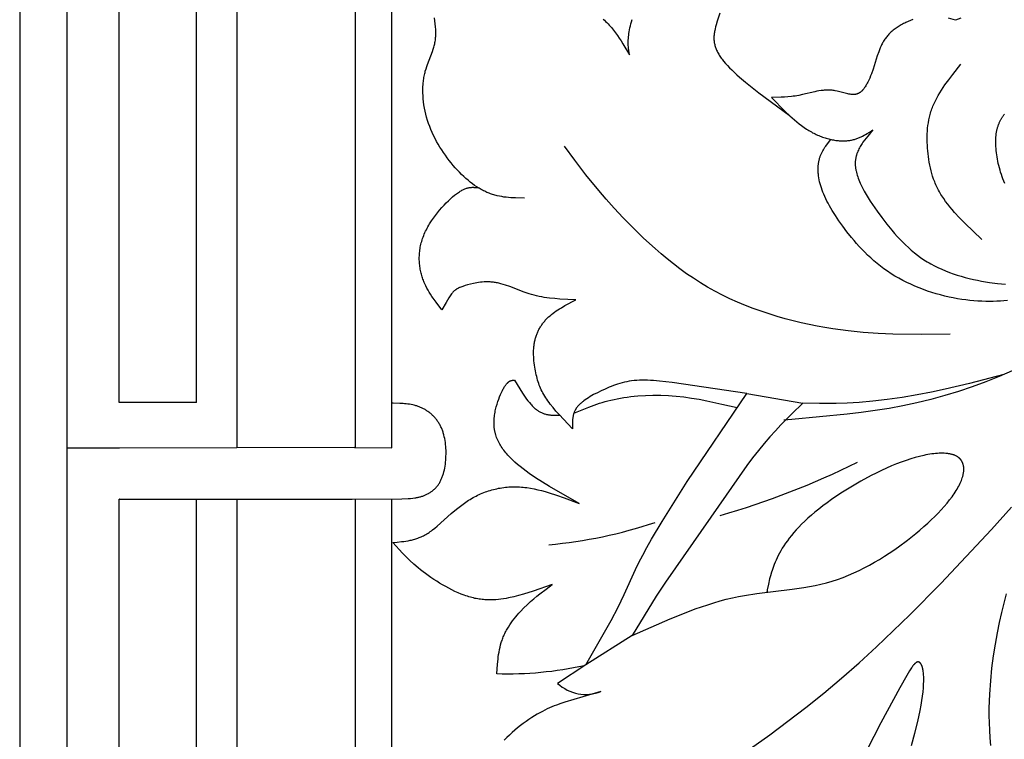
# Model space of a CAD drawing. Extents: x -184 to 433, y -190 to 231.
# Drawn here: x 161 to 240, y 108 to 166 of the extents above; entities that cross this region are included whole.
import ezdxf

# ---------------------------------------------------------------- set-up
doc = ezdxf.new("R2010")
doc.units = 0
doc.header["$MEASUREMENT"] = 0
doc.layers.add('DV1_LAYER_1', color=18, linetype='CONTINUOUS')
doc.layers.add('LAYER_1', color=18, linetype='CONTINUOUS')

msp = doc.modelspace()

# ---------------------------------------------------------------- linework, layer by layer
at = {"layer": 'DV1_LAYER_1', "color": 5, "linetype": 'Continuous'}
for p, q in [((169.431, 134.868), (169.41, 134.868)), ((175.595, 134.868), (169.431, 134.868)), ((191.375, 134.814), (191.27, 134.814)), ((223.355, 133.514), (222.723, 133.454)), ((169.41, 131.204), (165.203, 131.206)), ((169.431, 131.204), (169.41, 131.204)), ((188.29, 131.258), (169.431, 131.204)), ((178.855, 131.232), (178.855, 131.231)), ((188.29, 131.258), (188.35, 131.258)), ((188.35, 131.258), (191.27, 131.251)), ((169.431, 127.133), (169.41, 127.133)), ((169.41, 53.356), (169.41, 127.133)), ((175.595, 53.356), (175.595, 127.133)), ((178.855, 49.721), (178.855, 127.133)), ((188.35, 49.746), (188.35, 127.132)), ((191.27, 75.712), (191.27, 127.139))]:
    msp.add_line(p, q, dxfattribs=at)
for points in [[(169.41, 134.868), (169.41, 195.521), (229.634, 195.521)], [(175.595, 134.868), (175.595, 189.649), (229.633, 189.649)], [(178.855, 131.232), (178.855, 185.756), (229.633, 185.756)], [(188.35, 131.258), (188.35, 177.179), (229.633, 177.179)], [(191.27, 131.251), (191.27, 173.929), (229.638, 173.929)], [(217.587, 166.093), (217.382, 165.469), (217.287, 165.163), (217.244, 165.011), (217.206, 164.86), (217.173, 164.709), (217.159, 164.634), (217.146, 164.559), (217.135, 164.484), (217.126, 164.409), (217.118, 164.334), (217.113, 164.259), (217.11, 164.185), (217.109, 164.11), (217.11, 164.035), (217.114, 163.961), (217.12, 163.886), (217.129, 163.812), (217.141, 163.737), (217.155, 163.662), (217.172, 163.587), (217.191, 163.512), (217.214, 163.436), (217.239, 163.361), (217.266, 163.285), (217.297, 163.208), (217.33, 163.131), (217.366, 163.054), (217.406, 162.977), (217.448, 162.898), (217.493, 162.82), (217.54, 162.741), (217.591, 162.661), (217.645, 162.58), (217.702, 162.499), (217.763, 162.417), (217.826, 162.334), (217.892, 162.251), (218.034, 162.081), (218.19, 161.908), (218.358, 161.731), (218.54, 161.549), (218.735, 161.363), (218.944, 161.172), (219.166, 160.976), (219.645, 160.572), (220.721, 159.723), (223.149, 157.925)], [(201.918, 151.261), (201.185, 151.281), (200.819, 151.301), (200.636, 151.317), (200.454, 151.336), (200.271, 151.359), (200.088, 151.388), (199.906, 151.422), (199.724, 151.462), (199.632, 151.485), (199.541, 151.509), (199.45, 151.535), (199.359, 151.563), (199.269, 151.593), (199.178, 151.625), (199.087, 151.659), (198.996, 151.695), (198.905, 151.734), (198.815, 151.774), (198.724, 151.817), (198.634, 151.862), (198.543, 151.909), (198.453, 151.958), (198.363, 152.01), (198.273, 152.063), (198.094, 152.176), (197.915, 152.296), (197.738, 152.424), (197.561, 152.56), (197.386, 152.703), (197.212, 152.854), (197.039, 153.011), (196.868, 153.175), (196.699, 153.345), (196.531, 153.522), (196.365, 153.705), (196.201, 153.893), (196.039, 154.088), (195.88, 154.288), (195.724, 154.493), (195.571, 154.703), (195.422, 154.917), (195.277, 155.136), (195.136, 155.359), (195, 155.586), (194.87, 155.816), (194.745, 156.05), (194.626, 156.286), (194.514, 156.525), (194.409, 156.767), (194.311, 157.01), (194.221, 157.255), (194.139, 157.502), (194.065, 157.751), (194, 157.999), (193.942, 158.249), (193.894, 158.497), (193.853, 158.745), (193.82, 158.991), (193.795, 159.236), (193.778, 159.478), (193.769, 159.716), (193.767, 159.952), (193.773, 160.183), (193.786, 160.409), (193.796, 160.52), (193.807, 160.63), (193.82, 160.738), (193.835, 160.845), (193.852, 160.951), (193.87, 161.054), (193.89, 161.156), (193.912, 161.256), (193.936, 161.354), (193.962, 161.451), (194.017, 161.64), (194.076, 161.822), (194.14, 162.001), (194.537, 163.031), (194.596, 163.205), (194.623, 163.293), (194.649, 163.382), (194.674, 163.472), (194.696, 163.563), (194.717, 163.656), (194.736, 163.75), (194.753, 163.845), (194.768, 163.942), (194.78, 164.041), (194.79, 164.142), (194.797, 164.244), (194.802, 164.349), (194.804, 164.456), (194.804, 164.564), (194.801, 164.674), (194.796, 164.786), (194.78, 165.015), (194.756, 165.25), (194.725, 165.49), (194.687, 165.735)], [(208.22, 165.637), (208.324, 165.541), (208.426, 165.444), (208.524, 165.346), (208.619, 165.247), (208.712, 165.147), (208.803, 165.046), (208.891, 164.944), (209.06, 164.737), (209.222, 164.526), (209.376, 164.313), (209.524, 164.097), (209.667, 163.878), (209.805, 163.658), (210.33, 162.767), (210.279, 163.124), (210.258, 163.311), (210.25, 163.408), (210.244, 163.509), (210.24, 163.612), (210.238, 163.719), (210.24, 163.831), (210.243, 163.947), (210.251, 164.069), (210.261, 164.195), (210.276, 164.328), (210.294, 164.467), (210.316, 164.613), (210.343, 164.765), (210.375, 164.922), (210.411, 165.084), (210.453, 165.249), (210.499, 165.418), (210.551, 165.589)], [(233.074, 165.588), (232.883, 165.518), (232.694, 165.442), (232.507, 165.358), (232.415, 165.314), (232.323, 165.269), (232.233, 165.222), (232.143, 165.173), (232.055, 165.123), (231.969, 165.071), (231.883, 165.018), (231.8, 164.964), (231.718, 164.909), (231.639, 164.852), (231.561, 164.794), (231.485, 164.734), (231.412, 164.674), (231.341, 164.612), (231.272, 164.549), (231.207, 164.485), (231.144, 164.42), (231.083, 164.354), (231.025, 164.287), (230.97, 164.219), (230.917, 164.15), (230.866, 164.08), (230.817, 164.009), (230.771, 163.937), (230.726, 163.864), (230.683, 163.791), (230.642, 163.716), (230.602, 163.64), (230.564, 163.564), (230.528, 163.487), (230.458, 163.33), (230.393, 163.17), (230.332, 163.007), (230.217, 162.672), (229.875, 161.609), (229.746, 161.248), (229.677, 161.071), (229.606, 160.899), (229.532, 160.732), (229.454, 160.571), (229.414, 160.494), (229.374, 160.418), (229.332, 160.345), (229.29, 160.275), (229.247, 160.207), (229.203, 160.141), (229.158, 160.079), (229.135, 160.049), (229.112, 160.02), (229.089, 159.991), (229.065, 159.963), (229.041, 159.937), (229.017, 159.911), (228.993, 159.886), (228.969, 159.861), (228.944, 159.838), (228.919, 159.816), (228.894, 159.794), (228.868, 159.774), (228.843, 159.755), (228.817, 159.736), (228.79, 159.719), (228.764, 159.703), (228.737, 159.687), (228.724, 159.68), (228.71, 159.673), (228.697, 159.667), (228.683, 159.66), (228.669, 159.654), (228.655, 159.648), (228.642, 159.643), (228.628, 159.637), (228.614, 159.632), (228.6, 159.628), (228.571, 159.619), (228.543, 159.611), (228.514, 159.604), (228.485, 159.598), (228.456, 159.593), (228.426, 159.589), (228.396, 159.585), (228.366, 159.583), (228.336, 159.581), (228.305, 159.58), (228.275, 159.58), (228.244, 159.581), (228.212, 159.582), (228.181, 159.584), (228.149, 159.586), (228.117, 159.589), (228.053, 159.597), (227.987, 159.607), (227.921, 159.619), (227.854, 159.633), (226.989, 159.852), (226.836, 159.883), (226.758, 159.897), (226.68, 159.909), (226.601, 159.919), (226.521, 159.927), (226.441, 159.932), (226.361, 159.936), (226.28, 159.937), (226.199, 159.936), (226.117, 159.933), (226.035, 159.929), (225.953, 159.923), (225.87, 159.915), (225.704, 159.895), (225.538, 159.87), (225.372, 159.84), (225.205, 159.807), (224.227, 159.578), (223.916, 159.51), (223.765, 159.482), (223.617, 159.457), (223.471, 159.435), (223.327, 159.416), (223.047, 159.387), (222.774, 159.368), (222.507, 159.356), (221.727, 159.348), (222.83, 158.228), (223.202, 157.876), (223.577, 157.541), (223.766, 157.382), (223.956, 157.229), (224.147, 157.082), (224.34, 156.943), (224.534, 156.811), (224.632, 156.749), (224.73, 156.688), (224.829, 156.63), (224.928, 156.574), (225.027, 156.52), (225.127, 156.469), (225.226, 156.419), (225.326, 156.372), (225.426, 156.327), (225.526, 156.284), (225.626, 156.243), (225.725, 156.204), (225.825, 156.168), (225.924, 156.133), (226.023, 156.101), (226.122, 156.071), (226.22, 156.043), (226.318, 156.017), (226.415, 155.993), (226.512, 155.971), (226.608, 155.951), (226.703, 155.933), (226.797, 155.917), (226.891, 155.903), (226.984, 155.892), (227.076, 155.882), (227.167, 155.874), (227.256, 155.868), (227.345, 155.864), (227.433, 155.862), (227.519, 155.862), (227.604, 155.864), (227.687, 155.868), (227.769, 155.874), (227.85, 155.882), (227.929, 155.891), (228.007, 155.903), (228.084, 155.916), (228.159, 155.931), (228.233, 155.947), (228.306, 155.965), (228.377, 155.984), (228.448, 156.005), (228.517, 156.028), (228.585, 156.051), (228.653, 156.076), (228.719, 156.102), (228.785, 156.129), (228.85, 156.157), (228.914, 156.186), (229.039, 156.247), (229.163, 156.312), (229.284, 156.379), (229.403, 156.449), (229.637, 156.594), (229.868, 156.743), (229.446, 156.252), (229.312, 156.086), (229.182, 155.919), (229.059, 155.748), (229, 155.662), (228.943, 155.576), (228.889, 155.488), (228.837, 155.399), (228.787, 155.31), (228.74, 155.219), (228.696, 155.128), (228.655, 155.035), (228.618, 154.941), (228.6, 154.893), (228.583, 154.846), (228.567, 154.798), (228.552, 154.749), (228.538, 154.7), (228.525, 154.651), (228.513, 154.602), (228.501, 154.552), (228.491, 154.502), (228.482, 154.451), (228.473, 154.4), (228.466, 154.349), (228.46, 154.297), (228.455, 154.245), (228.451, 154.192), (228.449, 154.139), (228.447, 154.086), (228.447, 154.032), (228.447, 153.978), (228.449, 153.923), (228.452, 153.868), (228.457, 153.812), (228.463, 153.756), (228.47, 153.699), (228.478, 153.642), (228.487, 153.584), (228.498, 153.526), (228.51, 153.468), (228.537, 153.35), (228.568, 153.23), (228.604, 153.109), (228.644, 152.986), (228.689, 152.862), (228.737, 152.737), (228.789, 152.611), (228.844, 152.483), (228.903, 152.355), (229.031, 152.096), (229.172, 151.833), (229.323, 151.568), (229.484, 151.302), (229.653, 151.035), (229.831, 150.767), (230.203, 150.233), (230.592, 149.705), (230.989, 149.189), (231.396, 148.688), (231.605, 148.444), (231.817, 148.205), (232.033, 147.971), (232.254, 147.742), (232.479, 147.52), (232.71, 147.304), (232.947, 147.094), (233.189, 146.892), (233.438, 146.696), (233.694, 146.509), (233.957, 146.33), (234.091, 146.244), (234.228, 146.159), (234.366, 146.077), (234.507, 145.998), (234.793, 145.845), (235.085, 145.7), (235.385, 145.564), (235.689, 145.436), (235.998, 145.316), (236.312, 145.204), (236.629, 145.099), (236.95, 145.002), (237.272, 144.912), (237.596, 144.829), (237.922, 144.753), (238.248, 144.683), (238.573, 144.62), (238.898, 144.564), (239.221, 144.513), (239.861, 144.429), (240.494, 144.366)], [(236.926, 165.703), (236.489, 165.535), (235.916, 165.692)], [(238.606, 147.95), (237.247, 149.254), (236.821, 149.691), (236.416, 150.128), (236.224, 150.347), (236.04, 150.567), (235.865, 150.787), (235.698, 151.008), (235.541, 151.229), (235.467, 151.34), (235.395, 151.451), (235.326, 151.562), (235.26, 151.673), (235.196, 151.785), (235.135, 151.897), (235.077, 152.008), (235.021, 152.12), (234.968, 152.232), (234.917, 152.344), (234.868, 152.457), (234.822, 152.569), (234.736, 152.794), (234.658, 153.02), (234.589, 153.245), (234.527, 153.472), (234.472, 153.698), (234.423, 153.925), (234.381, 154.152), (234.344, 154.379), (234.313, 154.606), (234.286, 154.833), (234.264, 155.06), (234.246, 155.287), (234.232, 155.515), (234.222, 155.742), (234.217, 155.968), (234.218, 156.195), (234.224, 156.421), (234.236, 156.646), (234.255, 156.871), (234.281, 157.096), (234.313, 157.32), (234.353, 157.542), (234.376, 157.654), (234.401, 157.764), (234.429, 157.875), (234.458, 157.985), (234.489, 158.096), (234.523, 158.206), (234.559, 158.315), (234.597, 158.424), (234.637, 158.533), (234.68, 158.642), (234.726, 158.751), (234.773, 158.859), (234.823, 158.966), (234.875, 159.074), (234.986, 159.288), (235.104, 159.501), (235.23, 159.713), (235.363, 159.925), (235.502, 160.135), (235.646, 160.345), (235.948, 160.763), (236.265, 161.179), (236.923, 162.007)], [(240.438, 152.456), (240.365, 152.634), (240.297, 152.812), (240.232, 152.99), (240.171, 153.169), (240.113, 153.347), (240.06, 153.525), (240.011, 153.703), (239.965, 153.88), (239.923, 154.056), (239.885, 154.23), (239.851, 154.404), (239.821, 154.575), (239.795, 154.745), (239.773, 154.913), (239.754, 155.079), (239.74, 155.242), (239.729, 155.403), (239.722, 155.561), (239.719, 155.715), (239.72, 155.867), (239.725, 156.014), (239.734, 156.159), (239.747, 156.299), (239.764, 156.435), (239.784, 156.567), (239.809, 156.694), (239.837, 156.818), (239.852, 156.878), (239.868, 156.937), (239.885, 156.995), (239.903, 157.051), (239.921, 157.107), (239.941, 157.162), (239.961, 157.216), (239.982, 157.269), (240.003, 157.32), (240.026, 157.371), (240.049, 157.421), (240.072, 157.47), (240.097, 157.517), (240.121, 157.564), (240.147, 157.61), (240.173, 157.655), (240.2, 157.699), (240.227, 157.741), (240.255, 157.783), (240.283, 157.824), (240.312, 157.864), (240.341, 157.903), (240.371, 157.941), (240.401, 157.978), (240.431, 158.014)], [(240.652, 143.067), (240.38, 143.039), (240.101, 143.017), (239.814, 143), (239.522, 142.989), (239.222, 142.984), (238.917, 142.986), (238.607, 142.994), (238.291, 143.009), (237.971, 143.032), (237.646, 143.062), (237.318, 143.099), (236.985, 143.145), (236.649, 143.199), (236.311, 143.261), (235.97, 143.333), (235.627, 143.413), (235.283, 143.501), (234.938, 143.598), (234.594, 143.704), (234.251, 143.818), (233.91, 143.94), (233.571, 144.07), (233.235, 144.209), (232.903, 144.356), (232.575, 144.511), (232.253, 144.674), (231.937, 144.845), (231.627, 145.023), (231.325, 145.21), (231.03, 145.404), (230.745, 145.605), (230.468, 145.814), (230.199, 146.028), (229.939, 146.248), (229.688, 146.472), (229.444, 146.7), (229.209, 146.931), (228.982, 147.165), (228.763, 147.4), (228.552, 147.636), (228.349, 147.871), (228.154, 148.106), (227.785, 148.571), (227.447, 149.023), (227.137, 149.458), (226.856, 149.876), (226.602, 150.278), (226.486, 150.473), (226.376, 150.665), (226.273, 150.853), (226.177, 151.038), (226.087, 151.22), (226.003, 151.399), (225.926, 151.575), (225.855, 151.748), (225.79, 151.919), (225.732, 152.088), (225.679, 152.254), (225.633, 152.417), (225.592, 152.579), (225.558, 152.738), (225.529, 152.894), (225.506, 153.047), (225.488, 153.198), (225.481, 153.272), (225.476, 153.345), (225.472, 153.418), (225.47, 153.49), (225.468, 153.561), (225.468, 153.631), (225.47, 153.7), (225.473, 153.769), (225.477, 153.837), (225.482, 153.904), (225.489, 153.97), (225.497, 154.035), (225.506, 154.099), (225.517, 154.163), (225.528, 154.225), (225.541, 154.287), (225.556, 154.347), (225.571, 154.407), (225.588, 154.466), (225.606, 154.524), (225.625, 154.581), (225.645, 154.637), (225.666, 154.692), (225.688, 154.746), (225.711, 154.8), (225.735, 154.853), (225.76, 154.905), (225.786, 154.956), (225.813, 155.007), (225.841, 155.057), (225.898, 155.155), (225.958, 155.252), (226.021, 155.346), (226.085, 155.439), (226.22, 155.62), (226.501, 155.973)], [(236.055, 140.352), (233.771, 140.334), (231.46, 140.366), (230.286, 140.417), (229.095, 140.5), (227.883, 140.621), (227.269, 140.698), (226.648, 140.787), (226.021, 140.888), (225.388, 141.002), (224.75, 141.13), (224.11, 141.271), (223.467, 141.427), (222.824, 141.596), (222.181, 141.78), (221.54, 141.978), (220.901, 142.192), (220.266, 142.421), (219.637, 142.666), (219.013, 142.926), (218.398, 143.203), (217.791, 143.496), (217.193, 143.806), (216.607, 144.133), (216.034, 144.478), (215.472, 144.837), (214.924, 145.211), (214.389, 145.596), (213.868, 145.991), (213.36, 146.394), (212.867, 146.804), (212.388, 147.218), (211.475, 148.051), (210.624, 148.88), (209.838, 149.69), (209.118, 150.465), (208.466, 151.195), (207.875, 151.881), (206.841, 153.149), (205.946, 154.319), (205.12, 155.44)], [(219.752, 135.609), (213.763, 136.472), (212.74, 136.597), (212.256, 136.64), (212.021, 136.655), (211.791, 136.665), (211.566, 136.671), (211.345, 136.671), (211.129, 136.665), (210.918, 136.653), (210.712, 136.634), (210.51, 136.61), (210.313, 136.579), (210.12, 136.543), (209.932, 136.502), (209.747, 136.456), (209.566, 136.405), (209.388, 136.351), (209.214, 136.293), (209.043, 136.231), (208.874, 136.167), (208.708, 136.099), (208.384, 135.959), (208.069, 135.812), (207.761, 135.661), (207.463, 135.506), (207.319, 135.426), (207.18, 135.346), (207.044, 135.265), (206.914, 135.182), (206.789, 135.098), (206.67, 135.012), (206.613, 134.968), (206.558, 134.925), (206.504, 134.881), (206.452, 134.836), (206.402, 134.791), (206.353, 134.746), (206.307, 134.7), (206.263, 134.653), (206.22, 134.607), (206.18, 134.56), (206.142, 134.512), (206.106, 134.464), (206.089, 134.44), (206.072, 134.415), (206.056, 134.391), (206.041, 134.366), (206.026, 134.342), (206.011, 134.317), (205.998, 134.292), (205.984, 134.267), (205.959, 134.217), (205.936, 134.166), (205.914, 134.115), (205.894, 134.063), (205.877, 134.011), (205.86, 133.959), (205.845, 133.907), (205.832, 133.854), (205.82, 133.801), (205.81, 133.747), (205.801, 133.694), (205.793, 133.64), (205.786, 133.585), (205.78, 133.531), (205.771, 133.422), (205.766, 133.311), (205.764, 133.201), (205.765, 132.978), (205.771, 132.754), (204.689, 133.911), (204.44, 134.193), (204.205, 134.47), (203.988, 134.742), (203.886, 134.875), (203.79, 135.006), (203.7, 135.136), (203.615, 135.264), (203.535, 135.391), (203.46, 135.518), (203.39, 135.643), (203.325, 135.769), (203.263, 135.895), (203.206, 136.022), (203.152, 136.15), (203.102, 136.279), (203.055, 136.41), (203.01, 136.543), (202.969, 136.679), (202.93, 136.817), (202.893, 136.959), (202.858, 137.105), (202.794, 137.408), (202.766, 137.564), (202.739, 137.723), (202.716, 137.884), (202.695, 138.047), (202.678, 138.211), (202.664, 138.376), (202.654, 138.541), (202.648, 138.707), (202.647, 138.872), (202.65, 139.036), (202.658, 139.199), (202.671, 139.359), (202.68, 139.439), (202.69, 139.518), (202.701, 139.596), (202.714, 139.674), (202.728, 139.751), (202.744, 139.827), (202.761, 139.902), (202.78, 139.976), (202.8, 140.05), (202.822, 140.123), (202.845, 140.195), (202.869, 140.266), (202.895, 140.336), (202.922, 140.406), (202.951, 140.475), (202.981, 140.543), (203.012, 140.61), (203.045, 140.676), (203.079, 140.742), (203.114, 140.807), (203.151, 140.871), (203.189, 140.934), (203.228, 140.997), (203.269, 141.058), (203.311, 141.119), (203.354, 141.179), (203.398, 141.239), (203.444, 141.297), (203.491, 141.355), (203.539, 141.412), (203.588, 141.468), (203.639, 141.523), (203.691, 141.577), (203.744, 141.631), (203.798, 141.684), (203.853, 141.736), (203.968, 141.838), (204.086, 141.937), (204.209, 142.033), (204.335, 142.127), (204.465, 142.218), (204.599, 142.307), (204.735, 142.394), (204.873, 142.479), (205.157, 142.645), (206.043, 143.12), (204.764, 143.174), (204.341, 143.206), (203.921, 143.25), (203.712, 143.277), (203.505, 143.308), (203.298, 143.344), (203.093, 143.385), (202.889, 143.431), (202.687, 143.482), (202.486, 143.539), (202.286, 143.601), (201.892, 143.737), (200.749, 144.169), (200.383, 144.297), (200.203, 144.354), (200.025, 144.405), (199.936, 144.428), (199.849, 144.45), (199.761, 144.469), (199.675, 144.486), (199.588, 144.501), (199.503, 144.514), (199.418, 144.525), (199.333, 144.534), (199.249, 144.541), (199.166, 144.546), (199.084, 144.55), (199.002, 144.552), (198.921, 144.552), (198.841, 144.551), (198.684, 144.545), (198.53, 144.534), (198.38, 144.518), (198.234, 144.498), (198.093, 144.475), (197.956, 144.45), (197.824, 144.422), (197.576, 144.364), (197.35, 144.305), (197.148, 144.249), (196.968, 144.194), (196.885, 144.166), (196.806, 144.137), (196.731, 144.107), (196.695, 144.092), (196.66, 144.076), (196.626, 144.059), (196.592, 144.042), (196.559, 144.024), (196.527, 144.006), (196.495, 143.987), (196.464, 143.967), (196.434, 143.946), (196.404, 143.925), (196.374, 143.903), (196.345, 143.879), (196.316, 143.855), (196.287, 143.83), (196.258, 143.803), (196.23, 143.776), (196.202, 143.747), (196.174, 143.717), (196.146, 143.686), (196.118, 143.654), (196.062, 143.585), (196.007, 143.513), (195.952, 143.436), (195.897, 143.355), (195.842, 143.271), (195.732, 143.093), (195.623, 142.905), (195.297, 142.306), (194.826, 142.92), (194.6, 143.233), (194.491, 143.393), (194.385, 143.554), (194.283, 143.719), (194.184, 143.886), (194.091, 144.056), (194.002, 144.229), (193.918, 144.407), (193.879, 144.497), (193.841, 144.589), (193.804, 144.681), (193.769, 144.775), (193.736, 144.869), (193.705, 144.965), (193.675, 145.063), (193.647, 145.161), (193.621, 145.261), (193.597, 145.362), (193.576, 145.464), (193.556, 145.567), (193.538, 145.671), (193.522, 145.776), (193.509, 145.882), (193.498, 145.989), (193.489, 146.097), (193.483, 146.206), (193.479, 146.316), (193.477, 146.426), (193.478, 146.537), (193.482, 146.649), (193.488, 146.762), (193.497, 146.875), (193.508, 146.988), (193.523, 147.103), (193.54, 147.217), (193.56, 147.332), (193.583, 147.448), (193.609, 147.564), (193.638, 147.681), (193.67, 147.797), (193.706, 147.914), (193.744, 148.032), (193.786, 148.149), (193.831, 148.267), (193.879, 148.384), (193.931, 148.502), (193.986, 148.62), (194.044, 148.738), (194.106, 148.855), (194.17, 148.973), (194.237, 149.09), (194.307, 149.206), (194.454, 149.436), (194.609, 149.663), (194.771, 149.885), (194.938, 150.101), (195.11, 150.311), (195.284, 150.512), (195.46, 150.706), (195.636, 150.889), (195.811, 151.062), (195.984, 151.223), (196.152, 151.371), (196.315, 151.506), (196.394, 151.568), (196.471, 151.626), (196.546, 151.681), (196.619, 151.731), (196.691, 151.778), (196.76, 151.822), (196.828, 151.862), (196.894, 151.898), (196.958, 151.932), (197.021, 151.962), (197.082, 151.99), (197.142, 152.015), (197.2, 152.037), (197.258, 152.056), (197.313, 152.073), (197.368, 152.088), (197.422, 152.101), (197.474, 152.111), (197.525, 152.12), (197.576, 152.126), (197.625, 152.131), (197.674, 152.135), (197.722, 152.137), (197.769, 152.137), (197.816, 152.137), (197.862, 152.135), (197.908, 152.133), (197.953, 152.129), (198.042, 152.12), (198.218, 152.097)], [(241.048, 137.422), (239.994, 136.962), (238.922, 136.533), (237.835, 136.135), (236.736, 135.769), (235.627, 135.433), (234.513, 135.129), (233.394, 134.857), (232.274, 134.618), (231.156, 134.409), (230.038, 134.229), (228.923, 134.073), (227.808, 133.937), (223.355, 133.514)], [(240.38, 137.126), (237.603, 136.407), (235.662, 135.947), (234.561, 135.711), (233.402, 135.487), (232.21, 135.287), (231.018, 135.117), (229.861, 134.981), (228.775, 134.883), (227.792, 134.824), (226.925, 134.798), (225.583, 134.797), (224.243, 134.824)], [(205.88, 134.021), (206.672, 134.353), (207.077, 134.513), (207.494, 134.668), (207.926, 134.814), (208.15, 134.883), (208.378, 134.95), (208.612, 135.013), (208.852, 135.073), (209.099, 135.129), (209.353, 135.181), (209.615, 135.23), (209.883, 135.274), (210.158, 135.313), (210.439, 135.348), (210.726, 135.379), (211.018, 135.405), (211.613, 135.443), (212.222, 135.461), (212.84, 135.459), (213.463, 135.436), (213.774, 135.416), (214.085, 135.391), (214.704, 135.324), (215.32, 135.238), (215.933, 135.135), (216.543, 135.017), (217.757, 134.752), (218.967, 134.464)], [(169.431, 127.133), (188.089, 127.133), (192.068, 127.155), (192.573, 127.175), (192.778, 127.189), (192.957, 127.206), (193.116, 127.225), (193.189, 127.236), (193.258, 127.248), (193.325, 127.261), (193.389, 127.275), (193.452, 127.289), (193.513, 127.305), (193.574, 127.322), (193.634, 127.339), (193.694, 127.358), (193.753, 127.378), (193.812, 127.398), (193.87, 127.42), (193.927, 127.443), (193.983, 127.467), (194.039, 127.493), (194.094, 127.519), (194.149, 127.547), (194.203, 127.575), (194.255, 127.605), (194.308, 127.636), (194.359, 127.668), (194.409, 127.702), (194.459, 127.737), (194.508, 127.773), (194.556, 127.81), (194.603, 127.849), (194.649, 127.888), (194.694, 127.93), (194.738, 127.972), (194.781, 128.016), (194.823, 128.061), (194.864, 128.108), (194.904, 128.156), (194.943, 128.205), (194.981, 128.256), (195.018, 128.309), (195.053, 128.362), (195.088, 128.418), (195.121, 128.474), (195.153, 128.532), (195.184, 128.592), (195.214, 128.653), (195.243, 128.715), (195.271, 128.778), (195.297, 128.843), (195.323, 128.909), (195.347, 128.976), (195.37, 129.044), (195.392, 129.113), (195.413, 129.183), (195.452, 129.326), (195.487, 129.472), (195.518, 129.621), (195.545, 129.773), (195.567, 129.928), (195.586, 130.084), (195.601, 130.242), (195.612, 130.401), (195.62, 130.56), (195.624, 130.721), (195.624, 130.881), (195.621, 131.041), (195.614, 131.201), (195.603, 131.361), (195.587, 131.519), (195.568, 131.676), (195.544, 131.831), (195.516, 131.985), (195.484, 132.136), (195.446, 132.285), (195.426, 132.359), (195.404, 132.432), (195.381, 132.504), (195.357, 132.575), (195.331, 132.646), (195.305, 132.716), (195.277, 132.785), (195.247, 132.853), (195.216, 132.92), (195.184, 132.986), (195.151, 133.051), (195.116, 133.115), (195.08, 133.178), (195.042, 133.239), (195.004, 133.3), (194.963, 133.36), (194.922, 133.418), (194.879, 133.476), (194.836, 133.532), (194.791, 133.587), (194.744, 133.641), (194.697, 133.693), (194.649, 133.745), (194.6, 133.795), (194.55, 133.844), (194.498, 133.892), (194.446, 133.939), (194.393, 133.985), (194.34, 134.029), (194.285, 134.072), (194.23, 134.113), (194.174, 134.154), (194.117, 134.193), (194.06, 134.231), (194.002, 134.268), (193.943, 134.303), (193.884, 134.337), (193.824, 134.369), (193.764, 134.401), (193.703, 134.43), (193.642, 134.459), (193.581, 134.486), (193.519, 134.512), (193.457, 134.536), (193.395, 134.559), (193.332, 134.581), (193.269, 134.601), (193.206, 134.62), (193.143, 134.638), (193.079, 134.655), (192.952, 134.684), (192.823, 134.71), (192.694, 134.732), (192.564, 134.75), (192.433, 134.765), (192.302, 134.777), (192.171, 134.787), (191.906, 134.801), (191.375, 134.814)], [(210.553, 116.185), (213.599, 117.521), (214.609, 117.933), (215.615, 118.315), (216.616, 118.66), (217.115, 118.816), (217.611, 118.961), (218.106, 119.093), (218.598, 119.211), (219.089, 119.314), (219.577, 119.405), (220.547, 119.557), (223.397, 119.904), (224.324, 120.036), (224.783, 120.114), (225.239, 120.202), (225.692, 120.302), (226.141, 120.416), (226.587, 120.546), (227.03, 120.692), (227.468, 120.851), (227.902, 121.024), (228.33, 121.21), (228.754, 121.408), (229.173, 121.616), (229.585, 121.834), (229.992, 122.062), (230.392, 122.297), (230.785, 122.54), (231.171, 122.79), (231.549, 123.045), (231.92, 123.305), (232.636, 123.836), (233.316, 124.375), (233.641, 124.647), (233.956, 124.919), (234.259, 125.191), (234.551, 125.463), (234.83, 125.734), (235.096, 126.004), (235.349, 126.272), (235.587, 126.537), (235.811, 126.8), (236.019, 127.059), (236.212, 127.314), (236.302, 127.44), (236.388, 127.565), (236.47, 127.688), (236.547, 127.81), (236.62, 127.931), (236.688, 128.051), (236.752, 128.169), (236.811, 128.285), (236.866, 128.4), (236.916, 128.513), (236.962, 128.624), (237.002, 128.734), (237.038, 128.841), (237.054, 128.894), (237.07, 128.946), (237.083, 128.998), (237.096, 129.05), (237.108, 129.101), (237.118, 129.151), (237.127, 129.201), (237.135, 129.25), (237.142, 129.298), (237.147, 129.346), (237.151, 129.394), (237.154, 129.441), (237.156, 129.487), (237.157, 129.532), (237.156, 129.577), (237.155, 129.622), (237.152, 129.665), (237.147, 129.708), (237.142, 129.75), (237.135, 129.792), (237.127, 129.833), (237.118, 129.873), (237.107, 129.913), (237.096, 129.951), (237.089, 129.97), (237.083, 129.989), (237.076, 130.008), (237.069, 130.027), (237.061, 130.045), (237.053, 130.063), (237.045, 130.081), (237.036, 130.099), (237.028, 130.117), (237.018, 130.134), (237.009, 130.151), (236.999, 130.168), (236.989, 130.185), (236.979, 130.202), (236.968, 130.218), (236.957, 130.234), (236.946, 130.25), (236.934, 130.266), (236.922, 130.282), (236.91, 130.297), (236.897, 130.312), (236.884, 130.327), (236.871, 130.342), (236.857, 130.356), (236.843, 130.371), (236.829, 130.385), (236.814, 130.399), (236.799, 130.413), (236.784, 130.426), (236.769, 130.439), (236.753, 130.452), (236.737, 130.465), (236.72, 130.478), (236.703, 130.49), (236.686, 130.502), (236.669, 130.514), (236.633, 130.537), (236.595, 130.56), (236.557, 130.581), (236.517, 130.602), (236.476, 130.621), (236.433, 130.64), (236.39, 130.657), (236.344, 130.674), (236.298, 130.689), (236.25, 130.704), (236.201, 130.718), (236.151, 130.73), (236.099, 130.742), (236.046, 130.753), (235.992, 130.763), (235.937, 130.771), (235.881, 130.779), (235.823, 130.786), (235.764, 130.792), (235.704, 130.797), (235.58, 130.804), (235.452, 130.807), (235.32, 130.807), (235.184, 130.803), (235.043, 130.795), (234.898, 130.783), (234.75, 130.767), (234.598, 130.748), (234.442, 130.725), (234.282, 130.699), (234.119, 130.668), (233.953, 130.635), (233.612, 130.556), (233.259, 130.463), (232.895, 130.356), (232.521, 130.235), (232.139, 130.099), (231.749, 129.95), (231.351, 129.787), (230.948, 129.611), (230.541, 129.422), (230.131, 129.222), (229.719, 129.012), (228.897, 128.565), (228.088, 128.089), (227.304, 127.594), (226.556, 127.088), (226.2, 126.834), (225.857, 126.58), (225.529, 126.328), (225.219, 126.079), (224.926, 125.833), (224.65, 125.591), (224.392, 125.353), (224.15, 125.119), (223.923, 124.888), (223.712, 124.662), (223.514, 124.439), (223.33, 124.22), (223.16, 124.005), (223.001, 123.793), (222.854, 123.586), (222.718, 123.382), (222.592, 123.182), (222.476, 122.986), (222.369, 122.794), (222.27, 122.605), (222.179, 122.421), (222.095, 122.24), (222.018, 122.064), (221.947, 121.893), (221.883, 121.726), (221.825, 121.565), (221.772, 121.41), (221.724, 121.261), (221.643, 120.981), (221.578, 120.728), (221.485, 120.315), (221.391, 119.85), (221.372, 119.739), (221.36, 119.662)], [(215.757, 104.098), (221.603, 108.234), (224.496, 110.425), (225.93, 111.573), (227.353, 112.764), (228.764, 114), (230.153, 115.269), (232.828, 117.841), (235.303, 120.348), (239.374, 124.684), (240.971, 126.48)], [(240.542, 119.531), (240.173, 118.034), (239.996, 117.234), (239.827, 116.392), (239.665, 115.503), (239.518, 114.566), (239.389, 113.582), (239.285, 112.553), (239.213, 111.478), (239.19, 110.923), (239.177, 110.358), (239.175, 109.782), (239.184, 109.195), (239.205, 108.597), (239.239, 107.988), (239.287, 107.369)], [(232.959, 107.366), (233.235, 108.361), (233.467, 109.304), (233.654, 110.18), (233.73, 110.588), (233.794, 110.973), (233.845, 111.334), (233.885, 111.67), (233.914, 111.983), (233.933, 112.273), (233.942, 112.539), (233.943, 112.663), (233.941, 112.782), (233.938, 112.896), (233.932, 113.003), (233.925, 113.106), (233.916, 113.203), (233.905, 113.294), (233.892, 113.38), (233.878, 113.461), (233.862, 113.536), (233.853, 113.572), (233.844, 113.607), (233.835, 113.64), (233.825, 113.672), (233.815, 113.702), (233.805, 113.732), (233.794, 113.76), (233.784, 113.787), (233.772, 113.812), (233.761, 113.836), (233.749, 113.859), (233.737, 113.881), (233.731, 113.892), (233.725, 113.902), (233.719, 113.912), (233.713, 113.921), (233.706, 113.93), (233.7, 113.939), (233.693, 113.948), (233.687, 113.956), (233.68, 113.964), (233.674, 113.972), (233.667, 113.979), (233.66, 113.986), (233.654, 113.993), (233.647, 114), (233.64, 114.006), (233.633, 114.012), (233.626, 114.017), (233.619, 114.023), (233.612, 114.028), (233.605, 114.032), (233.598, 114.037), (233.591, 114.041), (233.584, 114.045), (233.577, 114.048), (233.573, 114.05), (233.569, 114.052), (233.566, 114.053), (233.562, 114.055), (233.559, 114.056), (233.555, 114.057), (233.551, 114.058), (233.548, 114.06), (233.544, 114.061), (233.54, 114.062), (233.536, 114.063), (233.533, 114.063), (233.529, 114.064), (233.525, 114.065), (233.522, 114.066), (233.518, 114.066), (233.514, 114.067), (233.51, 114.067), (233.507, 114.067), (233.503, 114.068), (233.499, 114.068), (233.495, 114.068), (233.491, 114.068), (233.487, 114.068), (233.484, 114.068), (233.48, 114.068), (233.476, 114.067), (233.472, 114.067), (233.468, 114.067), (233.464, 114.066), (233.46, 114.066), (233.456, 114.065), (233.452, 114.064), (233.448, 114.064), (233.441, 114.062), (233.433, 114.06), (233.424, 114.058), (233.416, 114.055), (233.408, 114.052), (233.4, 114.049), (233.392, 114.045), (233.383, 114.041), (233.375, 114.037), (233.367, 114.033), (233.358, 114.028), (233.349, 114.023), (233.341, 114.018), (233.332, 114.012), (233.323, 114.006), (233.315, 114), (233.306, 113.993), (233.288, 113.98), (233.269, 113.964), (233.251, 113.948), (233.232, 113.931), (233.213, 113.912), (233.193, 113.892), (233.173, 113.871), (233.153, 113.848), (233.133, 113.825), (233.091, 113.774), (233.047, 113.718), (233.002, 113.657), (232.956, 113.591), (232.907, 113.521), (232.806, 113.365), (232.579, 112.993), (232.021, 112.004), (230.49, 109.173), (228.783, 105.853)]]:
    msp.add_lwpolyline(points, dxfattribs=at)
for points in [[(206.721, 113.759, -0.061347), (199.693, 113.108), (199.752, 113.893), (199.792, 114.283), (199.816, 114.477), (199.844, 114.67), (199.876, 114.862), (199.912, 115.053), (199.954, 115.242), (200, 115.43), (200.053, 115.617), (200.082, 115.709), (200.113, 115.801), (200.145, 115.893), (200.179, 115.984), (200.215, 116.075), (200.253, 116.165), (200.293, 116.255), (200.335, 116.344), (200.379, 116.432), (200.425, 116.52), (200.472, 116.607), (200.521, 116.694), (200.624, 116.865), (200.732, 117.034), (200.846, 117.2), (200.964, 117.362), (201.086, 117.522), (201.211, 117.678), (201.339, 117.83), (201.47, 117.979), (201.602, 118.124), (201.869, 118.401), (202.135, 118.662), (202.397, 118.904), (202.655, 119.129), (202.909, 119.341), (203.159, 119.541), (203.654, 119.916), (204.143, 120.272), (202.617, 119.742), (201.841, 119.503), (201.447, 119.395), (201.049, 119.295), (200.646, 119.206), (200.443, 119.166), (200.237, 119.131), (200.03, 119.101), (199.82, 119.077), (199.608, 119.058), (199.394, 119.046), (199.177, 119.041), (199.068, 119.042), (198.958, 119.044), (198.847, 119.049), (198.736, 119.056), (198.623, 119.065), (198.51, 119.076), (198.397, 119.09), (198.282, 119.106), (198.167, 119.125), (198.05, 119.146), (197.933, 119.17), (197.815, 119.197), (197.696, 119.226), (197.576, 119.259), (197.455, 119.294), (197.333, 119.332), (197.211, 119.373), (197.088, 119.417), (196.84, 119.512), (196.591, 119.616), (196.341, 119.729), (196.091, 119.85), (195.842, 119.978), (195.595, 120.112), (195.351, 120.251), (195.11, 120.395), (194.873, 120.542), (194.641, 120.693), (194.415, 120.845), (194.195, 120.999), (193.983, 121.153), (193.779, 121.307), (193.584, 121.46), (193.397, 121.611), (193.046, 121.912), (192.721, 122.209), (192.42, 122.503), (192.136, 122.795), (191.347, 123.661), (191.698, 123.686), (192.05, 123.718), (192.226, 123.738), (192.402, 123.762), (192.578, 123.791), (192.754, 123.826), (192.843, 123.845), (192.931, 123.867), (193.019, 123.89), (193.108, 123.915), (193.197, 123.942), (193.285, 123.971), (193.374, 124.003), (193.463, 124.036), (193.552, 124.072), (193.641, 124.111), (193.73, 124.152), (193.819, 124.196), (193.908, 124.243), (193.998, 124.292), (194.087, 124.345), (194.177, 124.4), (194.267, 124.459), (194.357, 124.521), (194.447, 124.586), (194.537, 124.653), (194.719, 124.796), (194.902, 124.947), (196.047, 125.965), (196.454, 126.315), (196.664, 126.485), (196.879, 126.651), (197.098, 126.812), (197.323, 126.965), (197.437, 127.039), (197.553, 127.11), (197.67, 127.179), (197.788, 127.246), (197.908, 127.311), (198.028, 127.374), (198.15, 127.434), (198.274, 127.492), (198.398, 127.547), (198.524, 127.6), (198.65, 127.651), (198.778, 127.699), (198.907, 127.745), (199.037, 127.788), (199.167, 127.829), (199.299, 127.867), (199.432, 127.903), (199.566, 127.936), (199.7, 127.966), (199.836, 127.994), (199.972, 128.019), (200.109, 128.041), (200.247, 128.06), (200.386, 128.077), (200.525, 128.091), (200.665, 128.101), (200.806, 128.109), (200.948, 128.114), (201.09, 128.117), (201.233, 128.116), (201.376, 128.112), (201.52, 128.105), (201.664, 128.095), (201.809, 128.082), (201.955, 128.066), (202.1, 128.047), (202.394, 128.002), (202.689, 127.947), (202.985, 127.882), (203.283, 127.809), (203.582, 127.729), (203.883, 127.641), (204.487, 127.449), (205.094, 127.237), (206.314, 126.784), (203.919, 128.148), (203.354, 128.494), (202.811, 128.842), (202.294, 129.195), (202.048, 129.373), (201.809, 129.552), (201.58, 129.733), (201.36, 129.915), (201.149, 130.098), (200.949, 130.283), (200.76, 130.471), (200.669, 130.565), (200.581, 130.66), (200.497, 130.756), (200.415, 130.852), (200.336, 130.949), (200.26, 131.047), (200.188, 131.145), (200.118, 131.244), (200.052, 131.344), (199.989, 131.444), (199.929, 131.546), (199.873, 131.648), (199.821, 131.751), (199.771, 131.855), (199.726, 131.959), (199.684, 132.065), (199.646, 132.171), (199.611, 132.279), (199.595, 132.333), (199.58, 132.387), (199.567, 132.441), (199.554, 132.496), (199.542, 132.551), (199.531, 132.607), (199.521, 132.662), (199.512, 132.718), (199.504, 132.774), (199.497, 132.831), (199.486, 132.944), (199.478, 133.058), (199.474, 133.173), (199.474, 133.288), (199.477, 133.403), (199.483, 133.519), (199.492, 133.634), (199.504, 133.749), (199.519, 133.864), (199.536, 133.978), (199.555, 134.092), (199.577, 134.205), (199.601, 134.316), (199.627, 134.427), (199.654, 134.536), (199.714, 134.75), (199.779, 134.957), (199.849, 135.155), (199.921, 135.344), (199.996, 135.521), (200.07, 135.686), (200.145, 135.838), (200.217, 135.974), (200.253, 136.037), (200.287, 136.095), (200.321, 136.15), (200.354, 136.201), (200.387, 136.249), (200.418, 136.293), (200.45, 136.334), (200.48, 136.372), (200.511, 136.407), (200.525, 136.423), (200.54, 136.438), (200.555, 136.453), (200.569, 136.468), (200.584, 136.481), (200.598, 136.494), (200.612, 136.506), (200.626, 136.518), (200.64, 136.529), (200.654, 136.54), (200.667, 136.549), (200.681, 136.559), (200.695, 136.568), (200.708, 136.576), (200.721, 136.584), (200.735, 136.591), (200.748, 136.598), (200.761, 136.604), (200.774, 136.61), (200.787, 136.616), (200.799, 136.621), (200.812, 136.626), (200.825, 136.63), (200.837, 136.634), (200.85, 136.638), (200.862, 136.641), (200.875, 136.644), (200.887, 136.647), (200.899, 136.649), (200.912, 136.651), (200.924, 136.653), (200.936, 136.655), (200.96, 136.657), (200.984, 136.659), (201.008, 136.661), (201.056, 136.662), (201.104, 136.662), (201.538, 135.964), (201.756, 135.628), (201.976, 135.31), (202.086, 135.158), (202.196, 135.013), (202.307, 134.875), (202.418, 134.744), (202.474, 134.682), (202.53, 134.622), (202.586, 134.564), (202.642, 134.509), (202.698, 134.455), (202.755, 134.405), (202.811, 134.357), (202.868, 134.312), (202.925, 134.269), (202.982, 134.229), (203.04, 134.192), (203.097, 134.157), (203.155, 134.125), (203.212, 134.095), (203.27, 134.067), (203.328, 134.041), (203.386, 134.018), (203.445, 133.996), (203.503, 133.976), (203.561, 133.958), (203.62, 133.942), (203.678, 133.928), (203.737, 133.915), (203.796, 133.903), (203.855, 133.893), (203.914, 133.885), (203.973, 133.877), (204.032, 133.871), (204.15, 133.861), (204.269, 133.854), (204.507, 133.849), (204.745, 133.849)], [(206.835, 113.834), (204.577, 112.348, 0.289326), (208.051, 111.697), (205.159, 110.841), (204.828, 110.734), (204.482, 110.611), (204.304, 110.542), (204.122, 110.468), (203.935, 110.387), (203.744, 110.3), (203.548, 110.205), (203.348, 110.102), (203.142, 109.99), (202.931, 109.869), (202.715, 109.739), (202.494, 109.599), (202.27, 109.451), (202.044, 109.294), (201.817, 109.13), (201.59, 108.958), (201.364, 108.779), (201.14, 108.594), (200.92, 108.403), (200.704, 108.206), (200.494, 108.005), (200.29, 107.799)]]:
    msp.add_lwpolyline(points, format="xyb", dxfattribs=at)
msp.add_lwpolyline([(224.243, 134.824), (223.369, 133.975), (222.488, 133.086), (222.043, 132.615), (221.594, 132.12), (221.141, 131.595), (220.681, 131.037), (220.216, 130.441), (219.744, 129.813), (216.852, 125.681), (213.226, 120.477), (212.48, 119.337), (210.553, 116.185), (206.835, 113.834), (208.859, 117.384), (209.422, 118.466), (209.903, 119.475), (210.827, 121.49), (211.097, 122.039), (211.397, 122.623), (211.735, 123.248), (212.11, 123.911), (212.957, 125.343), (214.976, 128.535), (219.752, 135.609)], close=True, dxfattribs=at)
for centre, radius, start, end in [((199.185, 189.434), 66.238, 286.14382, 296.38361), ((200.717, 159.648), 36.311, 274.98349, 288.75529)]:
    msp.add_arc(centre, radius, start, end, dxfattribs=at)
at = {"layer": 'LAYER_1', "color": 5, "linetype": 'Continuous'}
for p, q in [((161.423, 204.432), (161.423, -187.046)), ((165.203, 199.493), (165.203, -182.107))]:
    msp.add_line(p, q, dxfattribs=at)

doc.saveas('drawing.dxf')
